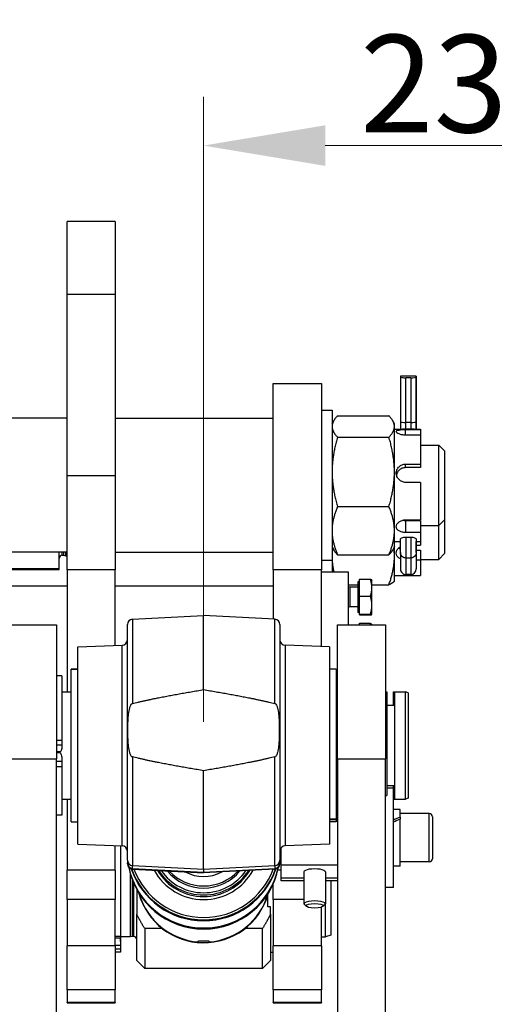
# Model space of a CAD drawing. Units: millimetres. Extents: x 283 to 3800, y 35 to 4953.
# Drawn here: x 1118 to 1296, y 2396 to 2764 of the extents above; entities that cross this region are included whole.
import ezdxf

# ---------------------------------------------------------------- set-up
doc = ezdxf.new("R2010")
doc.units = ezdxf.units.MM
doc.header["$LTSCALE"] = 18.181818
doc.layers.add('Dimensions(Hillmar_metric)', color=7, linetype='Continuous', lineweight=13)
doc.layers.add('Visible Edges(Hillmar_metric)', color=7, linetype='Continuous', lineweight=25)
doc.layers.add('Visible Tangent Edges(Hillmar_Metric)', color=7, linetype='Continuous', lineweight=25, true_color=0xc0c0c0)
doc.styles.add('Hillmar_metric_Dimensions', font='arial.ttf')
doc.dimstyles.new('DEFAULT-ISO-Method 1b-Hillmar_metric', dxfattribs={"dimscale": 18.181818, "dimtxt": 2, "dimasz": 2.5, "dimexe": 1, "dimexo": 1, "dimgap": 0.25, "dimtad": 1, "dimtih": 1, "dimtoh": 1, "dimrnd": 1e-08, "dimdsep": 46, "dimtxsty": 'Hillmar_metric_Dimensions', "dimcen": 0.09, "dimdle": 8, "dimclrd": 7, "dimclre": 7, "dimclrt": 7, "dimazin": 2, "dimtfac": 0.75, "dimtmove": 0, "dimatfit": 3, "dimfxl": 1, "dimtolj": 1, "dimlwd": 9, "dimlwe": 9, "dimarcsym": 0})

# ---------------------------------------------------------------- blocks, each defined once
blk = doc.blocks.new('*D23')
at = {"layer": 'Defpoints', "color": 0, "linetype": 'Continuous', "transparency": 16777216}
for p in [(1576.69, 2301.93), (1256.13, 1842.76)]:
    blk.add_point(p, dxfattribs=at)
at = {"layer": 'Dimensions(Hillmar_metric)', "color": 7, "linetype": 'Continuous', "lineweight": 9, "transparency": 16777216}
for p, q in [((1576.69, 2301.93), (1641.63, 2394.93)), ((1641.63, 2394.93), (1687.08, 2394.93)), ((1282.15, 1880.03), (1550.67, 2264.66))]:
    blk.add_line(p, q, dxfattribs=at)
at = {"layer": 'Dimensions(Hillmar_metric)', "color": 7, "linetype": 'Continuous', "transparency": 16777216}
for points in [[(1544.46, 2268.99), (1556.88, 2260.32), (1576.69, 2301.93)], [(1275.94, 1884.36), (1288.36, 1875.69), (1256.13, 1842.76)]]:
    blk.add_solid(points, dxfattribs=at)
at = {"layer": 'Dimensions(Hillmar_metric)', "color": 7, "linetype": 'Continuous', "lineweight": 13, "transparency": 16777216, "insert": (1751.52, 2394.93), "char_height": 36.364, "attachment_point": 5, "style": 'Hillmar_metric_Dimensions'}
blk.add_mtext('\\A1;∅560', dxfattribs=at)
blk = doc.blocks.new('*D27')
at = {"layer": 'Defpoints', "color": 0, "linetype": 'Continuous', "transparency": 16777216}
for p in [(573.81, 2442.23), (1293.81, 1792.34), (1293.81, 1553.61)]:
    blk.add_point(p, dxfattribs=at)
at = {"layer": 'Dimensions(Hillmar_metric)', "color": 7, "linetype": 'Continuous', "lineweight": 9, "transparency": 16777216}
for p, q in [((573.81, 2424.04), (573.81, 1535.43)), ((1293.81, 1774.16), (1293.81, 1535.43)), ((619.26, 1553.61), (1248.36, 1553.61))]:
    blk.add_line(p, q, dxfattribs=at)
at = {"layer": 'Dimensions(Hillmar_metric)', "color": 7, "linetype": 'Continuous', "transparency": 16777216}
for points in [[(619.26, 1561.19), (619.26, 1546.04), (573.81, 1553.61)], [(1248.36, 1561.19), (1248.36, 1546.04), (1293.81, 1553.61)]]:
    blk.add_solid(points, dxfattribs=at)
at = {"layer": 'Dimensions(Hillmar_metric)', "color": 7, "linetype": 'Continuous', "lineweight": 13, "transparency": 16777216, "insert": (933.81, 1582.07), "char_height": 36.3636, "attachment_point": 5, "style": 'Hillmar_metric_Dimensions'}
blk.add_mtext('\\A1;\\fArial|b0|i0;\\H36.4836;720 (MANUAL RELEASE)', dxfattribs=at)
blk = doc.blocks.new('*D29')
at = {"layer": 'Defpoints', "color": 0, "linetype": 'Continuous', "transparency": 16777216}
for p in [(1416.41, 2716.77), (1186.87, 2483.44), (1416.41, 2379.61)]:
    blk.add_point(p, dxfattribs=at)
at = {"layer": 'Dimensions(Hillmar_metric)', "color": 7, "linetype": 'Continuous', "lineweight": 9, "transparency": 16777216}
for p, q in [((1186.87, 2501.62), (1186.87, 2734.95)), ((1416.41, 2397.79), (1416.41, 2734.95)), ((1232.33, 2716.77), (1370.96, 2716.77))]:
    blk.add_line(p, q, dxfattribs=at)
at = {"layer": 'Dimensions(Hillmar_metric)', "color": 7, "linetype": 'Continuous', "transparency": 16777216}
for points in [[(1232.33, 2724.34), (1232.33, 2709.19), (1186.87, 2716.77)], [(1370.96, 2724.34), (1370.96, 2709.19), (1416.41, 2716.77)]]:
    blk.add_solid(points, dxfattribs=at)
at = {"layer": 'Dimensions(Hillmar_metric)', "color": 7, "linetype": 'Continuous', "lineweight": 13, "transparency": 16777216, "insert": (1286.64, 2739.89), "char_height": 36.364, "attachment_point": 5, "style": 'Hillmar_metric_Dimensions'}
blk.add_mtext('\\A1;230', dxfattribs=at)

msp = doc.modelspace()

# ---------------------------------------------------------------- linework, layer by layer
at = {"layer": 'Visible Edges(Hillmar_metric)'}
for p, q in [((1135.8721, 2661.3415), (1135.8721, 2688.421)), ((1153.8721, 2688.421), (1135.8721, 2688.421)), ((1153.8721, 2688.421), (1153.8721, 2661.3415)), ((1135.8721, 2593.6645), (1135.8721, 2661.3415)), ((1153.8721, 2661.3415), (1153.8721, 2593.6645)), ((1212.8721, 2558.4154), (1212.8721, 2627.9652)), ((1212.8721, 2627.9652), (1230.8721, 2627.9652)), ((1230.8721, 2627.9652), (1230.8721, 2558.4154)), ((1260.4216, 2630.7349), (1260.4215, 2630.5677)), ((1260.4215, 2630.5677), (1260.422, 2613.5735)), ((1266.3216, 2630.7349), (1260.4216, 2630.7349)), ((1264.2563, 2630.0675), (1262.4863, 2630.0675)), ((1266.3215, 2630.5678), (1266.3216, 2630.7349)), ((1266.3216, 2630.7349), (1266.3221, 2613.0874)), ((1266.3225, 2625.3765), (1266.3217, 2625.3765)), ((1266.3221, 2613.0874), (1266.3225, 2625.3765)), ((1266.3226, 2625.0536), (1266.3222, 2613.3597)), ((1266.3225, 2625.3765), (1266.3226, 2625.0537)), ((1230.8721, 2617.9652), (1234.8721, 2617.9652)), ((1234.8721, 2617.9652), (1234.8721, 2561.9652)), ((1135.8721, 2614.9652), (1014.1262, 2614.9652)), ((1153.8721, 2614.9652), (1212.8721, 2614.9652)), ((1234.8721, 2612.9652), (1235.5114, 2614.0725)), ((1236.9264, 2615.887), (1256.1178, 2615.887)), ((1258.1721, 2612.9652), (1257.5328, 2614.0725)), ((1260.422, 2613.5735), (1260.422, 2610.9652)), ((1264.2569, 2613.4439), (1262.4869, 2613.4439)), ((1266.3222, 2613.3596), (1266.3222, 2610.9652)), ((1258.1721, 2611.9087), (1258.1721, 2612.9652)), ((1258.1721, 2594.9694), (1258.1721, 2611.9087)), ((1258.1721, 2610.9652), (1261.2495, 2610.9652)), ((1262.3721, 2610.7689), (1267.8721, 2610.7689)), ((1264.2569, 2610.961), (1262.4869, 2610.9611)), ((1265.4947, 2610.9652), (1267.8721, 2610.9652)), ((1267.8721, 2610.9652), (1267.8721, 2610.7689)), ((1267.8721, 2610.7689), (1267.8721, 2608.6718)), ((1236.9264, 2607.9304), (1256.1178, 2607.9304)), ((1267.8721, 2608.6718), (1262.3721, 2608.6718)), ((1267.8721, 2608.6718), (1267.8721, 2597.8865)), ((1267.8721, 2604.9652), (1274.7249, 2604.9652)), ((1274.7249, 2574.9652), (1274.7249, 2604.9652)), ((1276.8721, 2602.8181), (1274.7249, 2604.9652)), ((1276.8721, 2602.8181), (1276.8721, 2577.1122)), ((1258.1721, 2573.0259), (1258.1721, 2594.9694)), ((1262.3721, 2597.8865), (1267.8721, 2597.8865)), ((1267.8721, 2596.5549), (1262.3721, 2596.5549)), ((1267.8721, 2597.8865), (1267.8721, 2596.5549)), ((1135.8721, 2558.4154), (1135.8721, 2593.6645)), ((1153.8721, 2593.6645), (1153.8721, 2558.4154)), ((1267.8721, 2591.0542), (1262.3721, 2591.0542)), ((1267.8721, 2591.0542), (1267.8721, 2577.0828)), ((1236.9264, 2582.0085), (1256.1178, 2582.0085)), ((1262.3721, 2577.0828), (1267.8721, 2577.0828)), ((1262.3721, 2576.8552), (1267.8721, 2576.8552)), ((1267.8721, 2576.8552), (1267.8721, 2572.3476)), ((1276.8721, 2577.1122), (1274.7249, 2574.9652)), ((1276.8721, 2577.1122), (1276.8721, 2564.4567)), ((1258.1721, 2566.9652), (1258.1721, 2573.0259)), ((1267.8721, 2574.9652), (1274.7249, 2574.9652)), ((1274.7249, 2562.3097), (1274.7249, 2574.9652)), ((1258.1721, 2568.9652), (1260.4218, 2568.9652)), ((1267.8721, 2572.3476), (1262.3721, 2572.3476)), ((1262.4866, 2570.6201), (1264.2566, 2570.6201)), ((1266.3223, 2568.9652), (1267.8721, 2568.9652)), ((1267.8721, 2572.3476), (1267.8721, 2568.9652)), ((1267.8721, 2568.9652), (1267.8721, 2567.6432)), ((1234.8721, 2566.9652), (1235.5114, 2565.8578)), ((1258.1721, 2566.9652), (1257.5328, 2565.8578)), ((1258.1721, 2563.4676), (1258.1721, 2566.9652)), ((1266.3224, 2567.6432), (1267.8721, 2567.6432)), ((1266.3224, 2565.7362), (1267.8721, 2565.7362)), ((1267.8721, 2565.7362), (1267.8721, 2562.0529)), ((1135.8721, 2564.9652), (1014.1262, 2564.9652)), ((1132.8721, 2558.7411), (1132.8721, 2564.9652)), ((1134.0721, 2563.8374), (1134.6257, 2563.8374)), ((1134.6257, 2563.8374), (1134.6257, 2564.9652)), ((1134.6257, 2563.8374), (1135.3721, 2563.6374)), ((1135.3721, 2563.6374), (1135.3721, 2564.9652)), ((1135.3721, 2563.6374), (1135.8721, 2563.6374)), ((1154.1999, 2564.9652), (1153.8721, 2564.6374)), ((1153.8721, 2564.9652), (1212.8721, 2564.9652)), ((1230.8721, 2561.9652), (1234.8721, 2561.9652)), ((1234.8721, 2561.9652), (1234.8721, 2557.6664)), ((1236.9264, 2564.0433), (1256.1178, 2564.0433)), ((1258.1721, 2554.3097), (1258.1721, 2563.4676)), ((1264.2572, 2562.815), (1262.4872, 2562.815)), ((1267.8721, 2562.0529), (1266.3221, 2562.0529)), ((1267.8721, 2562.3097), (1274.7249, 2562.3097)), ((1267.8721, 2562.0529), (1267.8721, 2556.3312)), ((1276.8721, 2564.4567), (1274.7249, 2562.3097)), ((1132.8721, 2558.7411), (1058.8721, 2558.7411)), ((1058.8721, 2558.5341), (1132.8721, 2558.5341)), ((1132.8721, 2558.5341), (1132.8721, 2558.7411)), ((1135.8721, 2558.4154), (1135.8721, 2512.8221)), ((1153.8721, 2530.165), (1153.8721, 2558.4154)), ((1212.8721, 2558.4154), (1212.8721, 2540.0027)), ((1230.8721, 2529.7809), (1230.8721, 2558.4154)), ((1230.8721, 2557.6664), (1240.8721, 2557.6664)), ((1240.8721, 2557.6664), (1240.8721, 2537.8221)), ((1245.0722, 2554.8865), (1249.1917, 2554.8865)), ((1245.0722, 2548.5389), (1245.0722, 2554.8865)), ((1249.7722, 2554.7442), (1249.7693, 2554.7492)), ((1249.7722, 2551.7127), (1249.7722, 2554.7442)), ((1258.1721, 2554.3097), (1258.0724, 2554.1369)), ((1258.1721, 2556.3097), (1259.9849, 2556.3097)), ((1262.3721, 2556.3312), (1267.8721, 2556.3312)), ((1264.2571, 2556.6733), (1262.4871, 2556.6733)), ((1135.8721, 2552.3097), (1058.8721, 2552.3097)), ((1212.8721, 2552.3097), (1153.8721, 2552.3097)), ((1240.8721, 2552.8626), (1244.4721, 2552.8626)), ((1241.489, 2551.9059), (1240.8721, 2552.178)), ((1241.489, 2551.9059), (1241.489, 2544.5825)), ((1244.4721, 2551.9059), (1241.489, 2551.9059)), ((1244.4721, 2553.9442), (1244.4721, 2542.5442)), ((1245.0722, 2553.9442), (1244.4721, 2553.9442)), ((1249.7722, 2552.8626), (1256.1178, 2552.8626)), ((1249.7722, 2545.2177), (1249.7722, 2551.7127)), ((1245.0722, 2548.5389), (1249.1917, 2548.5389)), ((1245.0722, 2541.8966), (1245.0722, 2548.5389)), ((1241.489, 2544.5825), (1240.8721, 2544.3104)), ((1244.4721, 2544.5825), (1241.489, 2544.5825)), ((1249.7722, 2541.7492), (1249.7722, 2545.2177)), ((1160.2674, 2539.971), (1186.8721, 2541.3653)), ((1186.8721, 2513.6836), (1186.8721, 2541.3653)), ((1213.4768, 2539.971), (1186.8721, 2541.3653)), ((1245.0722, 2542.5442), (1244.4721, 2542.5442)), ((1245.0722, 2541.8966), (1249.1917, 2541.8966)), ((1245.0722, 2541.6019), (1245.0722, 2541.8966)), ((1245.0722, 2541.6019), (1249.1917, 2541.6019)), ((1249.7722, 2541.7442), (1249.7693, 2541.7392)), ((1249.7722, 2541.7442), (1249.7722, 2541.7492)), ((1113.8721, 2537.8221), (1131.8721, 2537.8221)), ((1131.8721, 2537.8221), (1131.8721, 2487.9277)), ((1158.3721, 2449.9975), (1158.3721, 2537.9738)), ((1215.3721, 2537.9738), (1215.3721, 2449.9975)), ((1236.8721, 2487.9277), (1236.8721, 2537.8221)), ((1236.8721, 2537.8221), (1254.8721, 2537.8221)), ((1245.0722, 2538.472), (1249.1917, 2538.472)), ((1245.0722, 2537.8221), (1245.0722, 2538.472)), ((1249.7722, 2537.8249), (1249.6852, 2537.9756)), ((1249.7722, 2537.8221), (1249.7722, 2537.8249)), ((1254.8721, 2537.8221), (1254.8721, 2487.9277)), ((1139.8721, 2529.6761), (1156.4419, 2530.2547)), ((1139.8721, 2455.9682), (1139.8721, 2529.6761)), ((1233.8721, 2529.6761), (1217.3023, 2530.2547)), ((1233.8721, 2529.6761), (1233.8721, 2455.9682)), ((1137.3721, 2521.2824), (1137.3721, 2521.2852)), ((1139.8721, 2521.2852), (1137.3721, 2521.2852)), ((1137.3721, 2464.3221), (1137.3721, 2521.2824)), ((1236.3721, 2521.3221), (1233.8721, 2521.3221)), ((1236.3721, 2521.3221), (1236.3721, 2465.2934)), ((1133.8721, 2518.8221), (1131.8721, 2518.8221)), ((1133.8721, 2518.8221), (1133.8721, 2494.7548)), ((1236.3721, 2518.8221), (1236.8721, 2518.8221)), ((1133.8721, 2512.8221), (1137.3721, 2512.8221)), ((1254.8721, 2512.8221), (1255.3721, 2512.8221)), ((1255.3721, 2512.8221), (1255.3721, 2474.2023)), ((1257.8721, 2507.8221), (1257.8721, 2512.8221)), ((1257.8721, 2512.8221), (1258.3721, 2512.8221)), ((1258.3721, 2472.8221), (1258.3721, 2512.8221)), ((1258.3721, 2512.8221), (1262.3721, 2512.8221)), ((1262.3721, 2472.8221), (1262.3721, 2512.8221)), ((1263.3721, 2512.4582), (1262.3721, 2512.8221)), ((1263.3721, 2512.4582), (1263.3721, 2473.1861)), ((1258.3721, 2507.8221), (1255.3721, 2507.8221)), ((1236.3721, 2496.2892), (1236.8721, 2496.2892)), ((1236.3721, 2495.9926), (1236.8721, 2495.9926)), ((1133.8721, 2494.7548), (1133.8721, 2493.0376)), ((1133.8721, 2493.0376), (1133.8721, 2492.0999)), ((1133.3362, 2490.4225), (1131.8721, 2490.4225)), ((1133.3362, 2490.1245), (1131.8721, 2490.1245)), ((1131.8721, 2057.5344), (1131.8721, 2487.9277)), ((1133.8721, 2488.0041), (1133.8721, 2486.8188)), ((1133.8721, 2486.8188), (1133.8721, 2484.9743)), ((1133.8721, 2484.9743), (1133.8721, 2466.8221)), ((1236.8721, 2487.9277), (1236.8721, 2057.5344)), ((1254.8721, 2057.5344), (1254.8721, 2487.9277)), ((1186.8721, 2446.6245), (1186.8721, 2483.4358)), ((1258.3721, 2477.8221), (1255.3721, 2477.8221)), ((1257.8721, 2476.9002), (1257.8721, 2477.8221)), ((1254.8721, 2474.2023), (1255.3721, 2474.2023)), ((1257.8721, 2476.9002), (1255.3721, 2476.9002)), ((1257.8721, 2439.9002), (1257.8721, 2476.9002)), ((1133.8721, 2472.8221), (1137.3721, 2472.8221)), ((1135.8721, 2472.8221), (1135.8721, 2446.3103)), ((1257.8721, 2472.8221), (1258.3721, 2472.8221)), ((1258.3721, 2472.8221), (1262.3721, 2472.8221)), ((1263.3721, 2473.1861), (1262.3721, 2472.8221)), ((1133.8721, 2466.8221), (1131.8721, 2466.8221)), ((1236.3721, 2466.8221), (1236.8721, 2466.8221)), ((1260.3721, 2468.9502), (1257.8721, 2468.9502)), ((1260.3721, 2466.0744), (1260.3721, 2468.9502)), ((1271.1721, 2467.4002), (1260.3721, 2467.4002)), ((1260.3721, 2466.0744), (1260.3721, 2465.3545)), ((1272.3721, 2466.2002), (1272.3721, 2450.6002)), ((1137.3721, 2464.3221), (1139.8721, 2464.3221)), ((1233.8721, 2465.2253), (1236.3721, 2465.2253)), ((1236.3721, 2464.3591), (1233.8721, 2464.3591)), ((1236.3721, 2465.2934), (1236.3721, 2465.2253)), ((1236.3721, 2465.2253), (1236.3721, 2465.1001)), ((1236.3721, 2465.1001), (1236.3721, 2464.3591)), ((1260.3721, 2447.8502), (1260.3721, 2465.3545)), ((1139.8721, 2455.9682), (1156.4419, 2455.3895)), ((1153.8721, 2446.3103), (1153.8721, 2455.4793)), ((1155.8721, 2455.4094), (1155.8721, 2421.494)), ((1233.8721, 2455.9682), (1217.3023, 2455.3895)), ((1215.6838, 2451.2296), (1215.6838, 2454.463)), ((1215.8721, 2448.3163), (1215.8721, 2454.7136)), ((1158.3721, 2449.9975), (1158.3721, 2448.9543)), ((1158.3721, 2448.7137), (1158.3721, 2448.9543)), ((1215.6838, 2451.2296), (1215.3721, 2451.0496)), ((1215.3721, 2448.9543), (1215.3721, 2449.9975)), ((1215.3721, 2448.9543), (1215.3721, 2448.7137)), ((1215.6838, 2451.2296), (1215.8506, 2451.2296)), ((1215.8721, 2448.3163), (1236.8721, 2448.3163)), ((1215.8721, 2443.4217), (1215.8721, 2448.3163)), ((1260.3721, 2447.8502), (1257.8721, 2447.8502)), ((1271.1721, 2449.4002), (1260.3721, 2449.4002)), ((1135.8721, 2435.4095), (1135.8721, 2446.3103)), ((1153.8721, 2446.3103), (1153.8721, 2435.4095)), ((1159.3721, 2445.2512), (1159.3721, 2421.379)), ((1160.2674, 2446.7164), (1186.8721, 2445.3221)), ((1213.4768, 2446.7164), (1186.8721, 2445.3221)), ((1186.8721, 2446.6245), (1186.8721, 2445.5813)), ((1186.8721, 2445.3221), (1186.8721, 2445.5813)), ((1224.3721, 2445.7102), (1224.3721, 2433.758)), ((1232.3721, 2445.7102), (1232.3721, 2433.758)), ((1160.1185, 2442.9241), (1160.1185, 2421.579)), ((1212.8721, 2435.4095), (1212.8721, 2441.0848)), ((1215.8721, 2443.4217), (1224.3721, 2443.4217)), ((1215.8721, 2442.2827), (1215.8721, 2443.4217)), ((1224.3721, 2442.2827), (1215.8721, 2442.2827)), ((1232.3721, 2443.4217), (1236.8721, 2443.4217)), ((1236.8721, 2442.2827), (1232.3721, 2442.2827)), ((1234.3721, 2442.2827), (1234.3721, 2422.107)), ((1161.8721, 2439.0844), (1161.8721, 2429.8672)), ((1210.8721, 2432.6364), (1210.8721, 2437.2045)), ((1257.8721, 2439.9002), (1254.8721, 2439.9002)), ((1135.8721, 2435.4095), (1135.8721, 2418.1018)), ((1153.8721, 2418.1018), (1153.8721, 2435.4095)), ((1212.8721, 2435.4095), (1212.8721, 2418.1018)), ((1225.262, 2432.7853), (1224.5244, 2433.4697)), ((1231.4822, 2432.7853), (1232.2198, 2433.4697)), ((1232.3721, 2421.379), (1232.3721, 2433.758)), ((1161.8721, 2412.629), (1161.8721, 2429.8672)), ((1211.8721, 2432.6364), (1210.8721, 2432.6364)), ((1211.8721, 2429.8672), (1211.8721, 2432.6364)), ((1211.8721, 2429.8672), (1211.8721, 2412.629)), ((1230.8721, 2418.1018), (1230.8721, 2432.4778)), ((1164.8721, 2424.5218), (1164.8721, 2409.629)), ((1171.424, 2424.5218), (1164.8721, 2424.5218)), ((1208.8721, 2424.5218), (1202.3203, 2424.5218)), ((1208.8721, 2409.629), (1208.8721, 2424.5218)), ((1234.3721, 2422.107), (1232.3721, 2421.379)), ((1153.8721, 2421.0522), (1155.8721, 2421.0522)), ((1155.8721, 2421.494), (1155.8721, 2421.0522)), ((1159.3721, 2421.379), (1155.8721, 2421.379)), ((1155.8721, 2419.6549), (1155.8721, 2421.0522)), ((1155.8721, 2419.6549), (1155.8721, 2418.2102)), ((1160.1185, 2421.579), (1159.3721, 2421.379)), ((1160.6721, 2421.579), (1160.1185, 2421.579)), ((1184.8721, 2419.516), (1184.8721, 2419.829)), ((1188.8721, 2419.829), (1188.8721, 2419.516)), ((1230.8721, 2421.379), (1232.3721, 2421.379)), ((1135.8721, 2401.6371), (1135.8721, 2418.1018)), ((1153.8721, 2418.1018), (1153.8721, 2401.6371)), ((1155.8721, 2415.7506), (1153.8721, 2415.7506)), ((1155.8721, 2418.2102), (1155.8721, 2416.8854)), ((1155.8721, 2416.8854), (1155.8721, 2415.7506)), ((1211.8721, 2415.7506), (1212.8721, 2415.7506)), ((1212.8721, 2401.6371), (1212.8721, 2418.1018)), ((1230.8721, 2418.1018), (1230.8721, 2401.6371)), ((1161.8721, 2412.629), (1164.8721, 2409.629)), ((1211.8721, 2412.629), (1208.8721, 2409.629)), ((1208.8721, 2409.629), (1164.8721, 2409.629)), ((1135.8721, 2401.6371), (1135.8721, 2396.9643)), ((1153.8721, 2396.9643), (1153.8721, 2401.6371)), ((1212.8721, 2401.6371), (1212.8721, 2396.9643)), ((1230.8721, 2396.9643), (1230.8721, 2401.6371)), ((1135.8721, 2396.7506), (1135.8721, 2396.9643)), ((1135.8721, 2396.7506), (1153.8721, 2396.7506)), ((1153.8721, 2396.9643), (1153.8721, 2396.7506)), ((1212.8721, 2396.7506), (1212.8721, 2396.9643)), ((1212.8721, 2396.7506), (1230.8721, 2396.7506)), ((1230.8721, 2396.9643), (1230.8721, 2396.7506))]:
    msp.add_line(p, q, dxfattribs=at)
for centre, radius, start, end in [((1134.0721, 2562.6374), 1.2, 90, 180), ((1262.4871, 2558.7383), 2.065, 180.000034, 270.000034), ((1264.2571, 2558.7383), 2.065, 270.000034, 0.000034), ((1160.3721, 2537.9738), 2, 93, 180), ((1213.3721, 2537.9738), 2, 0, 87), ((1156.3721, 2532.2535), 2, 272, 0), ((1217.3721, 2532.2535), 2, 180, 268), ((1271.1721, 2466.2002), 1.2, 0, 90), ((1156.3721, 2453.3908), 2, 0, 88), ((1217.3721, 2453.3908), 2, 92, 180), ((1160.3721, 2448.7137), 2, 180, 267), ((1213.3721, 2448.7137), 2, 273, 0), ((1215.8506, 2450.6296), 0.6, 87.949551, 90), ((1271.1721, 2450.6002), 1.2, 270, 0), ((1160.6721, 2420.379), 1.2, 0, 90)]:
    msp.add_arc(centre, radius, start, end, dxfattribs=at)
for centre, major_axis, ratio, start_param, end_param in [((1262.4865, 2630.5678), (-2.065, -0.0001), 0.24227934, 6.28309741, 7.85389374), ((1264.2565, 2630.5678), (2.065, 0.0001), 0.24227934, 4.71230109, 6.28309741), ((1262.487, 2613.5735), (2.065, 0), 0.06278795, 3.14159365, 4.71230208), ((1264.257, 2613.5736), (-2.065, 0), 0.06278795, 1.57070943, 3.14150575), ((1266.3221, 2589.9652), (0.0002, -21), 0.00008528, 5.98192211, 6.2831853), ((1260.4221, 2562.5733), (0, -3.835), 0.00001, 4.05652197, 6.28318518), ((1266.3221, 2562.5733), (0, -3.835), 0.00001, 4.07125536, 6.28288456), ((1238.8722, 2496.5909), (-4.0001, 0), 0.15085779, 0.89565255, 1.04718427), ((1129.872, 2489.8928), (4.0001, 0), 0.11584966, 0.52358716, 1.04718427), ((1259.5061, 2458.4002), (18.0427, 8.6583), 0.33409034, 1.36441475, 1.50136496), ((1261.2381, 2458.4002), (18.0427, 8.6583), 0.33409034, 1.459237, 1.59709008), ((1186.8721, 2452.6937), (28.5, 0), 0.99454386, 3.32995495, 6.09482301), ((1186.8721, 2453.0628), (28.5, 0), 0.99454386, 3.34678249, 6.07799547), ((1186.8721, 2453.0808), (-28.5, 0), 0.99454386, 0.20600844, 2.93558421), ((1186.8721, 2455.757), (28.5, 0), 0.99454386, 3.4636079, 5.96117006), ((1186.8721, 2455.7751), (-28.5, 0), 0.99454386, 0.32275507, 2.81883758), ((1186.8721, 2456.1442), (-28.5, 0), 0.99454386, 0.33773943, 2.80385322), ((1186.8721, 2456.2236), (27.738, 0), 0.99454386, 3.49460677, 5.93017119), ((1186.8721, 2456.937), (20, 0), 0.99454386, 3.71150936, 5.7132686), ((1186.8721, 2457.0165), (-19.238, 0), 0.99454386, 0.60387498, 2.53771768), ((1186.8721, 2457.0165), (17.5, 0), 0.99454386, 3.82448007, 5.60029789), ((1186.8721, 2457.8302), (-17.5, 0), 0.99454386, 0.74780424, 2.39378841), ((1228.3721, 2445.7102), (-4, 0), 0.26364739, 3.14159265, 6.28318531), ((1186.8721, 2444.0704), (25, 0), 0.99454386, 3.40307292, 5.9993912), ((1186.8721, 2444.1956), (25, 0), 0.99454386, 3.4122768, 6.01250116), ((1186.8721, 2444.3), (-25, 0), 0.99454386, 0.27852279, 1.49071075), ((1186.8721, 2444.3), (25, 0), 0.99454386, 4.79247456, 6.00466252), ((1199.168, 2439.6408), (5.8876, 16.9384), 0.66356142, 4.79845425, 4.81920832), ((1228.3721, 2433.758), (4, 0), 0.26364739, 6.00634503, 9.70161824)]:
    msp.add_ellipse(centre, major_axis=major_axis, ratio=ratio, start_param=start_param, end_param=end_param, dxfattribs=at)
msp.add_ellipse((1228.3721, 2433.0183), major_axis=(-3.2332, 0), ratio=0.26364739, dxfattribs=at)
for points, weights in [([(1236.9264, 2615.887), (1234.8721, 2613.755), (1234.8721, 2611.9087)], [1, 1.0379548493, 1]), ([(1258.1721, 2611.9087), (1258.1721, 2613.755), (1256.1178, 2615.887)], [1, 1.0379548493, 1]), ([(1234.8721, 2611.9087), (1234.8721, 2610.0623), (1236.9264, 2607.9304)], [1, 1.0379548493, 1]), ([(1256.1178, 2607.9304), (1258.1721, 2610.0623), (1258.1721, 2611.9087)], [1, 1.0379548493, 1]), ([(1236.9264, 2607.9304), (1234.8721, 2600.9846), (1234.8721, 2594.9694)], [1, 1.0379548493, 1]), ([(1258.1721, 2594.9694), (1258.1721, 2600.9846), (1256.1178, 2607.9304)], [1, 1.0379548493, 1]), ([(1234.8721, 2594.9694), (1234.8721, 2588.9542), (1236.9264, 2582.0085)], [1, 1.0379548493, 1]), ([(1256.1178, 2582.0085), (1258.1721, 2588.9542), (1258.1721, 2594.9694)], [1, 1.0379548493, 1]), ([(1236.9264, 2582.0085), (1234.8721, 2577.1947), (1234.8721, 2573.0259)], [1, 1.0379548493, 1]), ([(1258.1721, 2573.0259), (1258.1721, 2577.1947), (1256.1178, 2582.0085)], [1, 1.0379548493, 1]), ([(1234.8721, 2573.0259), (1234.8721, 2568.8571), (1236.9264, 2564.0433)], [1, 1.0379548493, 1]), ([(1256.1178, 2564.0433), (1258.1721, 2568.8571), (1258.1721, 2573.0259)], [1, 1.0379548493, 1]), ([(1235.0672, 2566.6274), (1234.8721, 2565.036), (1234.8721, 2563.4676)], [1.01625492944, 1.01178952178, 1]), ([(1236.9264, 2564.0433), (1236.0099, 2564.9945), (1235.5114, 2565.8578)], [1, 1.01658439337, 1.01867566618]), ([(1257.5328, 2565.8578), (1257.0343, 2564.9945), (1256.1178, 2564.0433)], [1.01867566618, 1.01658439337, 1]), ([(1258.1721, 2563.4676), (1258.1721, 2565.036), (1257.9771, 2566.6274)], [1, 1.01178952178, 1.01625492944]), ([(1234.8721, 2563.4676), (1234.8721, 2560.636), (1235.5186, 2557.6664)], [1, 1.02149016522, 1.01864472065]), ([(1256.1178, 2552.8626), (1258.1721, 2558.5458), (1258.1721, 2563.4676)], [1, 1.0379548493, 1]), ([(1249.7722, 2551.7127), (1249.7722, 2553.1857), (1249.1917, 2554.8865)], [1, 1.0379548493, 1]), ([(1249.1917, 2554.8865), (1249.7325, 2554.813), (1249.7693, 2554.7492)], [1, 1.03526739641, 1.00499432712]), ([(1249.1917, 2548.5389), (1249.7722, 2550.2397), (1249.7722, 2551.7127)], [1, 1.0379548493, 1]), ([(1258.0724, 2554.1369), (1257.7296, 2553.5431), (1256.1178, 2552.8626)], [1.01310212339, 1.02953669011, 1]), ([(1249.7722, 2545.2177), (1249.7722, 2546.7591), (1249.1917, 2548.5389)], [1, 1.0379548493, 1]), ([(1249.1917, 2541.8966), (1249.7722, 2543.6764), (1249.7722, 2545.2177)], [1, 1.0379548493, 1]), ([(1249.7722, 2541.7492), (1249.7722, 2541.8176), (1249.1917, 2541.8966)], [1, 1.0379548493, 1]), ([(1249.1917, 2541.6019), (1249.7722, 2541.6808), (1249.7722, 2541.7492)], [1, 1.0379548493, 1]), ([(1249.4214, 2537.8221), (1249.3218, 2538.1382), (1249.1917, 2538.472)], [1.01292735353, 1.00826225928, 1]), ([(1249.1917, 2538.472), (1249.5506, 2538.2088), (1249.6852, 2537.9756)], [1, 1.02313079114, 1.01806842601]), ([(1160.2674, 2508.5417), (1170.8453, 2511.0744), (1186.8721, 2513.6836)], [1, 1.00152886073, 1]), ([(1186.8721, 2513.6836), (1202.8989, 2511.0744), (1213.4768, 2508.5417)], [1, 1.00152886073, 1]), ([(1186.8721, 2483.4358), (1170.8453, 2486.045), (1160.2674, 2488.5777)], [1, 1.00152886073, 1]), ([(1213.4768, 2488.5777), (1202.8989, 2486.045), (1186.8721, 2483.4358)], [1, 1.00152886073, 1]), ([(1164.8721, 2424.5218), (1163.1334, 2427.327), (1161.8721, 2429.8672)], [1.04870884733, 1.02813001945, 1]), ([(1211.8721, 2429.8672), (1210.6109, 2427.327), (1208.8721, 2424.5218)], [1, 1.02813001945, 1.04870884733])]:
    msp.add_rational_spline(points, weights, degree=2, dxfattribs=at)
for points, knots in [([(1262.3721, 2608.6718), (1261.9318, 2608.6718), (1261.4626, 2608.713), (1260.6005, 2608.8732), (1260.2075, 2608.9914), (1259.587, 2609.2476), (1259.3177, 2609.4026), (1258.9603, 2609.7135), (1258.8721, 2609.8686), (1258.8721, 2610.1325), (1258.9603, 2610.2585), (1259.3177, 2610.4641), (1259.587, 2610.5446), (1260.2075, 2610.6602), (1260.6005, 2610.7033), (1261.4626, 2610.7573), (1261.9318, 2610.7689), (1262.3721, 2610.7689)], [0, 0, 0, 0, 0.13210737, 0.13210737, 0.26421474, 0.26421474, 0.39631858, 0.39631858, 0.52842242, 0.52842242, 0.66052626, 0.66052626, 0.7926301, 0.7926301, 0.92473747, 0.92473747, 1.05684484, 1.05684484, 1.05684484, 1.05684484]), ([(1262.4869, 2610.9611), (1262.2272, 2610.9611), (1261.9505, 2610.9623), (1261.5364, 2610.9644), (1261.3854, 2610.9651), (1261.2498, 2610.9651)], [-0.622981184, -0.622981184, -0.622981184, -0.622981184, -0.54508845, -0.54508845, -0.496128893, -0.496128893, -0.496128893, -0.496128893]), ([(1265.4945, 2610.9651), (1265.3587, 2610.9651), (1265.2074, 2610.9644), (1264.7931, 2610.9623), (1264.5165, 2610.961), (1264.257, 2610.961), (1264.257, 2610.961), (1264.2569, 2610.961), (1264.2569, 2610.961)], [-0.126890265, -0.126890265, -0.126890265, -0.126890265, -0.07784974, -0.07784974, 0, 0, 0, 0.000017739, 0.000017739, 0.000017739, 0.000017739]), ([(1262.3721, 2591.0542), (1261.9318, 2591.0542), (1261.4626, 2591.1437), (1260.6005, 2591.5047), (1260.2075, 2591.776), (1259.587, 2592.3977), (1259.3177, 2592.7898), (1258.9603, 2593.6433), (1258.8721, 2594.1045), (1258.8721, 2594.9641), (1258.9603, 2595.4187), (1259.3177, 2596.2481), (1259.587, 2596.6232), (1260.2075, 2597.2129), (1260.6005, 2597.4671), (1261.4626, 2597.8038), (1261.9318, 2597.8865), (1262.3721, 2597.8865)], [0, 0, 0, 0, 0.13210737, 0.13210737, 0.26421474, 0.26421474, 0.39631858, 0.39631858, 0.52842242, 0.52842242, 0.66052626, 0.66052626, 0.7926301, 0.7926301, 0.92473747, 0.92473747, 1.05684484, 1.05684484, 1.05684484, 1.05684484]), ([(1262.3721, 2596.5549), (1261.9309, 2596.5549), (1261.4614, 2596.4733), (1260.5996, 2596.1414), (1260.2071, 2595.8908), (1259.5874, 2595.3086), (1259.3183, 2594.9374), (1259.0493, 2594.3174), (1258.9821, 2594.0991), (1258.9376, 2593.8785)], [-1.058937604, -1.058937604, -1.058937604, -1.058937604, -0.926563436, -0.926563436, -0.794189268, -0.794189268, -0.661829035, -0.661829035, -0.595099195, -0.595099195, -0.595099195, -0.595099195]), ([(1262.3721, 2572.3476), (1261.9318, 2572.3476), (1261.4626, 2572.3959), (1260.6005, 2572.5966), (1260.2075, 2572.7498), (1259.587, 2573.1153), (1259.3177, 2573.3524), (1258.9603, 2573.8949), (1258.8721, 2574.201), (1258.8721, 2574.7968), (1258.9603, 2575.1253), (1259.3177, 2575.7491), (1259.587, 2576.0438), (1260.2075, 2576.5178), (1260.6005, 2576.7289), (1261.4626, 2577.0117), (1261.9318, 2577.0828), (1262.3721, 2577.0828)], [0, 0, 0, 0, 0.13210737, 0.13210737, 0.26421474, 0.26421474, 0.39631858, 0.39631858, 0.52842242, 0.52842242, 0.66052626, 0.66052626, 0.7926301, 0.7926301, 0.92473747, 0.92473747, 1.05684484, 1.05684484, 1.05684484, 1.05684484]), ([(1260.4218, 2569.9108), (1260.4218, 2569.9863), (1260.4688, 2570.0657), (1260.5606, 2570.1442), (1260.6572, 2570.2269), (1260.8016, 2570.3068), (1260.9857, 2570.3771), (1261.1703, 2570.4477), (1261.3914, 2570.5071), (1261.6365, 2570.5494), (1261.7698, 2570.5724), (1261.9092, 2570.5901), (1262.0523, 2570.6021), (1262.195, 2570.614), (1262.3406, 2570.6201), (1262.4866, 2570.6201)], [0.32610981, 0.32610981, 0.32610981, 0.32610981, 0.40254271, 0.40254271, 0.40254271, 0.483020132, 0.483020132, 0.483020132, 0.56375455, 0.56375455, 0.56375455, 0.607676829, 0.607676829, 0.607676829, 0.651492388, 0.651492388, 0.651492388, 0.651492388]), ([(1262.4872, 2562.815), (1262.264, 2562.815), (1262.0379, 2562.8522), (1261.6187, 2562.9937), (1261.4199, 2563.0987), (1261.0696, 2563.3625), (1260.9138, 2563.5247), (1260.6642, 2563.8854), (1260.5673, 2564.0884), (1260.4751, 2564.4031), (1260.4527, 2564.5101), (1260.4319, 2564.6721), (1260.4271, 2564.7267), (1260.4237, 2564.7993), (1260.423, 2564.8176), (1260.4225, 2564.8399), (1260.4224, 2564.845), (1260.4223, 2564.8517), (1260.4223, 2564.8537), (1260.4223, 2564.8593), (1260.4222, 2564.8621), (1260.4222, 2564.8682), (1260.4222, 2564.8701), (1260.4222, 2564.8738), (1260.4222, 2564.875), (1260.4221, 2564.8797), (1260.4221, 2564.8823), (1260.4221, 2564.8962), (1260.4221, 2564.9124), (1260.4221, 2565.0071), (1260.422, 2565.1454), (1260.422, 2565.5357), (1260.4219, 2565.7917), (1260.4219, 2566.3871), (1260.4219, 2566.7334), (1260.4218, 2567.4728), (1260.4218, 2567.8751), (1260.4218, 2568.6846), (1260.4218, 2569.1019), (1260.4218, 2569.6392), (1260.4218, 2569.7763), (1260.4218, 2569.9109)], [0, 0, 0, 0, 0.06696645, 0.06696645, 0.13272292, 0.13272292, 0.19852284, 0.19852284, 0.26432119, 0.26432119, 0.29690106, 0.29690106, 0.31332147, 0.31332147, 0.31873461, 0.31873461, 0.32036065, 0.32036065, 0.32119153, 0.32119153, 0.32287592, 0.32287592, 0.32621631, 0.32621631, 0.3307319, 0.3307319, 0.34426866, 0.34426866, 0.38492196, 0.38492196, 0.50833697, 0.50833697, 0.63106234, 0.63106234, 0.7532985, 0.7532985, 0.8755156, 0.8755156, 0.99772525, 0.99772525, 1.04019608, 1.04019608, 1.04019608, 1.04019608]), ([(1264.2566, 2570.6201), (1264.5249, 2570.6201), (1264.7905, 2570.5996), (1265.0387, 2570.5607), (1265.2874, 2570.5217), (1265.5138, 2570.4651), (1265.7052, 2570.3967), (1265.8969, 2570.3282), (1266.0499, 2570.2491), (1266.1556, 2570.1667), (1266.261, 2570.0844), (1266.3174, 2570.0004), (1266.3215, 2569.9204), (1266.3217, 2569.9173), (1266.3218, 2569.9141), (1266.3218, 2569.911)], [0.000001089, 0.000001089, 0.000001089, 0.000001089, 0.080480253, 0.080480253, 0.080480253, 0.161110277, 0.161110277, 0.161110277, 0.241834057, 0.241834057, 0.241834057, 0.322309216, 0.322309216, 0.322309216, 0.325500023, 0.325500023, 0.325500023, 0.325500023]), ([(1266.3224, 2568.9652), (1266.3224, 2568.5633), (1266.3224, 2568.1525), (1266.3224, 2567.3683), (1266.3224, 2566.9856), (1266.3224, 2566.3002), (1266.3224, 2565.9891), (1266.3223, 2565.4767), (1266.3223, 2565.269), (1266.3222, 2564.9817), (1266.3222, 2564.9067), (1266.3222, 2564.8768), (1266.3222, 2564.8754), (1266.3221, 2564.8697), (1266.3221, 2564.8679), (1266.3221, 2564.8626), (1266.3221, 2564.8601), (1266.322, 2564.8536), (1266.3219, 2564.8493), (1266.3217, 2564.8355), (1266.3214, 2564.8249), (1266.3205, 2564.7944), (1266.3195, 2564.7738), (1266.3151, 2564.7019), (1266.31, 2564.6505), (1266.2819, 2564.4454), (1266.243, 2564.2927), (1266.1094, 2563.9408), (1265.996, 2563.7445), (1265.7175, 2563.4036), (1265.5493, 2563.2544), (1265.179, 2563.0193), (1264.9724, 2562.9305), (1264.5959, 2562.836), (1264.4259, 2562.815), (1264.2572, 2562.815)], [0.003653825, 0.003653825, 0.003653825, 0.003653825, 0.124377413, 0.124377413, 0.246508035, 0.246508035, 0.368722607, 0.368722607, 0.490947349, 0.490947349, 0.613200466, 0.613200466, 0.621482022, 0.621482022, 0.624408866, 0.624408866, 0.625958435, 0.625958435, 0.627525502, 0.627525502, 0.63066292, 0.63066292, 0.636817485, 0.636817485, 0.652284818, 0.652284818, 0.698941303, 0.698941303, 0.765220315, 0.765220315, 0.831001146, 0.831001146, 0.896800185, 0.896800185, 0.947427939, 0.947427939, 0.947427939, 0.947427939]), ([(1260.4221, 2562.4717), (1260.2298, 2562.5639), (1260.0533, 2562.6693), (1259.587, 2563.0085), (1259.3177, 2563.2988), (1258.9603, 2563.9541), (1258.8721, 2564.3196), (1258.8721, 2565.023), (1258.9603, 2565.4068), (1259.3177, 2566.1285), (1259.587, 2566.4659), (1260.0533, 2566.8716), (1260.2302, 2566.9994), (1260.4224, 2567.1133)], [-1.915933027, -1.915933027, -1.915933027, -1.915933027, -1.84947494, -1.84947494, -1.717371099, -1.717371099, -1.585267258, -1.585267258, -1.453163418, -1.453163418, -1.321059577, -1.321059577, -1.254633855, -1.254633855, -1.254633855, -1.254633855]), ([(1259.7166, 2566.5667), (1259.7749, 2566.5185), (1259.8353, 2566.4727), (1260.0532, 2566.3206), (1260.2297, 2566.22), (1260.4219, 2566.1323)], [1.8266492687, 1.8266492687, 1.8266492687, 1.8266492687, 1.853126872, 1.853126872, 1.9197723441, 1.9197723441, 1.9197723441, 1.9197723441]), ([(1259.985, 2556.3097), (1260.2802, 2556.3097), (1260.6402, 2556.3153), (1261.4626, 2556.3265), (1261.9318, 2556.3312), (1262.3721, 2556.3312)], [-1.308896505, -1.308896505, -1.308896505, -1.308896505, -1.188952208, -1.188952208, -1.056844839, -1.056844839, -1.056844839, -1.056844839]), ([(1160.2674, 2488.5777), (1160.2529, 2488.5812), (1160.2389, 2488.5853), (1160.1719, 2488.6078), (1160.1122, 2488.6403), (1159.9004, 2488.7915), (1159.7631, 2488.9929), (1159.4822, 2489.5067), (1159.3643, 2489.8633), (1159.1624, 2490.5945), (1159.0837, 2490.9703), (1158.8836, 2492.1238), (1158.799, 2492.9238), (1158.6137, 2495.3646), (1158.5818, 2497.0316), (1158.5818, 2500.0878), (1158.6137, 2501.7548), (1158.799, 2504.1956), (1158.8836, 2504.9956), (1159.0837, 2506.149), (1159.1624, 2506.5249), (1159.3643, 2507.256), (1159.4822, 2507.6127), (1159.7631, 2508.1265), (1159.9004, 2508.3279), (1160.1122, 2508.4791), (1160.1719, 2508.5116), (1160.2389, 2508.5341), (1160.2529, 2508.5382), (1160.2674, 2508.5417)], [-3.03251999, -3.03251999, -3.03251999, -3.03251999, -3.02836181, -3.02836181, -3.01132915, -3.01132915, -2.95015969, -2.95015969, -2.83492266, -2.83492266, -2.71968562, -2.71968562, -2.48921156, -2.48921156, -2.02826342, -2.02826342, -1.56731529, -1.56731529, -1.33684122, -1.33684122, -1.22160419, -1.22160419, -1.10636715, -1.10636715, -1.04519769, -1.04519769, -1.02816503, -1.02816503, -1.02400686, -1.02400686, -1.02400686, -1.02400686]), ([(1213.4768, 2508.5417), (1213.4913, 2508.5382), (1213.5054, 2508.5341), (1213.5723, 2508.5116), (1213.6321, 2508.4791), (1213.8438, 2508.3279), (1213.9812, 2508.1265), (1214.2621, 2507.6127), (1214.3799, 2507.256), (1214.5818, 2506.5249), (1214.6605, 2506.149), (1214.8606, 2504.9956), (1214.9452, 2504.1956), (1215.1305, 2501.7548), (1215.1624, 2500.0878), (1215.1624, 2498.5597), (1215.1624, 2497.0316), (1215.1305, 2495.3646), (1214.9452, 2492.9238), (1214.8606, 2492.1238), (1214.6605, 2490.9703), (1214.5818, 2490.5945), (1214.3799, 2489.8633), (1214.2621, 2489.5067), (1213.9812, 2488.9929), (1213.8438, 2488.7915), (1213.6321, 2488.6403), (1213.5723, 2488.6078), (1213.5054, 2488.5853), (1213.4913, 2488.5812), (1213.4768, 2488.5777)], [-1.00425657, -1.00425657, -1.00425657, -1.00425657, -1.00009839, -1.00009839, -0.98306573, -0.98306573, -0.92189627, -0.92189627, -0.80665923, -0.80665923, -0.6914222, -0.6914222, -0.46094813, -0.46094813, 0, 0, 0, 0.46094813, 0.46094813, 0.6914222, 0.6914222, 0.80665923, 0.80665923, 0.92189627, 0.92189627, 0.98306573, 0.98306573, 1.00009839, 1.00009839, 1.00425657, 1.00425657, 1.00425657, 1.00425657]), ([(1133.8721, 2492.0999), (1133.8721, 2491.8761), (1133.8418, 2491.6312), (1133.7135, 2491.1483), (1133.6158, 2490.9102), (1133.4531, 2490.6083), (1133.398, 2490.5157), (1133.3362, 2490.4225)], [0.669350057, 0.669350057, 0.669350057, 0.669350057, 0.77756841, 0.77756841, 0.885786763, 0.885786763, 0.931507606, 0.931507606, 0.931507606, 0.931507606]), ([(1133.3362, 2490.1245), (1133.398, 2490.0067), (1133.4531, 2489.8897), (1133.6158, 2489.508), (1133.7135, 2489.2071), (1133.8418, 2488.5966), (1133.8721, 2488.287), (1133.8721, 2488.0041)], [1.839476792, 1.839476792, 1.839476792, 1.839476792, 1.885197634, 1.885197634, 1.993415988, 1.993415988, 2.101634341, 2.101634341, 2.101634341, 2.101634341]), ([(1155.7179, 2421.0522), (1155.7401, 2420.9519), (1155.7601, 2420.8506), (1155.8418, 2420.3769), (1155.8721, 2419.9996), (1155.8721, 2419.6549)], [1.963833386, 1.963833386, 1.963833386, 1.963833386, 1.993415988, 1.993415988, 2.101634341, 2.101634341, 2.101634341, 2.101634341]), ([(1184.8721, 2419.829), (1184.8721, 2419.8552), (1184.9223, 2419.879), (1185.1265, 2419.9153), (1185.2804, 2419.9281), (1185.6354, 2419.9452), (1185.8602, 2419.9506), (1186.353, 2419.9569), (1186.6209, 2419.958), (1187.1234, 2419.958), (1187.3913, 2419.9569), (1187.884, 2419.9506), (1188.1088, 2419.9452), (1188.4638, 2419.9281), (1188.6177, 2419.9153), (1188.8219, 2419.879), (1188.8721, 2419.8552), (1188.8721, 2419.829)], [-0.602975209, -0.602975209, -0.602975209, -0.602975209, -0.527603255, -0.527603255, -0.452231302, -0.452231302, -0.376859453, -0.376859453, -0.301487604, -0.301487604, -0.226115756, -0.226115756, -0.150743907, -0.150743907, -0.075371953, -0.075371953, 0, 0, 0, 0])]:
    msp.add_open_spline(points, degree=3, knots=knots, dxfattribs=at)
msp.add_open_spline([(1261.28, 2576.9435), (1261.6389, 2576.8838), (1262.0148, 2576.8552), (1262.3721, 2576.8552)], degree=3, dxfattribs=at)
at = {"layer": 'Visible Tangent Edges(Hillmar_Metric)'}
for p, q in [((1135.8721, 2661.3415), (1153.8721, 2661.3415)), ((1262.4869, 2613.4439), (1262.4863, 2630.0675)), ((1264.2563, 2630.0675), (1264.2569, 2613.4439)), ((1266.322, 2613.5736), (1266.3215, 2630.5678)), ((1266.3226, 2625.0537), (1266.3222, 2613.3597)), ((1262.4869, 2610.9611), (1262.4869, 2613.4439)), ((1264.2569, 2613.4439), (1264.2569, 2610.961)), ((1266.322, 2610.9652), (1266.322, 2613.5736)), ((1266.3222, 2613.3597), (1266.3222, 2610.9652)), ((1262.3721, 2608.6718), (1262.3721, 2610.7689)), ((1262.3721, 2596.5549), (1262.3721, 2597.8865)), ((1135.8721, 2593.6645), (1153.8721, 2593.6645)), ((1262.3721, 2576.8552), (1262.3721, 2572.3476)), ((1134.0721, 2563.8374), (1134.0721, 2564.9652)), ((1153.8721, 2558.4154), (1135.8721, 2558.4154)), ((1230.8721, 2558.4154), (1212.8721, 2558.4154)), ((1160.2674, 2539.971), (1160.2674, 2508.5417)), ((1213.4768, 2508.5417), (1213.4768, 2539.971)), ((1156.4419, 2455.3895), (1156.4419, 2530.2547)), ((1217.3023, 2530.2547), (1217.3023, 2455.3895)), ((1137.3721, 2521.2824), (1139.8721, 2521.2824)), ((1236.8721, 2501.5406), (1236.3721, 2501.5406)), ((1236.3721, 2499.6852), (1236.8721, 2499.6852)), ((1133.8721, 2494.7548), (1131.8721, 2494.7548)), ((1131.8721, 2493.0376), (1133.8721, 2493.0376)), ((1236.8721, 2493.4959), (1236.3721, 2493.4959)), ((1236.3721, 2491.8064), (1236.8721, 2491.8064)), ((1160.2674, 2488.5777), (1160.2674, 2448.0112)), ((1213.4768, 2448.0112), (1213.4768, 2488.5777)), ((1113.8721, 2487.9277), (1131.8721, 2487.9277)), ((1133.8721, 2486.8188), (1131.8721, 2486.8188)), ((1131.8721, 2484.9743), (1133.8721, 2484.9743)), ((1236.8721, 2487.9277), (1254.8721, 2487.9277)), ((1271.1721, 2449.4002), (1271.1721, 2467.4002)), ((1236.3721, 2465.2934), (1233.8721, 2465.2934)), ((1236.3721, 2465.1001), (1233.8721, 2465.1001)), ((1215.8506, 2451.2296), (1215.8506, 2454.6889)), ((1160.2674, 2446.968), (1160.2674, 2448.0112)), ((1160.2674, 2448.0112), (1186.8721, 2446.6245)), ((1186.8721, 2446.6245), (1213.4768, 2448.0112)), ((1213.4768, 2448.0112), (1213.4768, 2446.968)), ((1153.8721, 2446.3103), (1135.8721, 2446.3103)), ((1160.2674, 2446.968), (1186.8721, 2445.5813)), ((1160.2674, 2446.968), (1160.2674, 2446.7164)), ((1186.8721, 2445.5813), (1213.4768, 2446.968)), ((1213.4768, 2446.7164), (1213.4768, 2446.968)), ((1215.8721, 2446.3103), (1214.64, 2446.3103)), ((1160.6721, 2441.5384), (1160.6721, 2421.579)), ((1153.8721, 2435.4095), (1135.8721, 2435.4095)), ((1224.3721, 2435.4095), (1212.8721, 2435.4095)), ((1155.8721, 2421.494), (1153.8721, 2421.494)), ((1153.8721, 2418.1018), (1135.8721, 2418.1018)), ((1155.8721, 2418.2102), (1153.8721, 2418.2102)), ((1153.8721, 2416.8854), (1155.8721, 2416.8854)), ((1230.8721, 2418.1018), (1212.8721, 2418.1018)), ((1153.8721, 2401.6371), (1135.8721, 2401.6371)), ((1230.8721, 2401.6371), (1212.8721, 2401.6371)), ((1153.8721, 2396.9643), (1135.8721, 2396.9643)), ((1230.8721, 2396.9643), (1212.8721, 2396.9643))]:
    msp.add_line(p, q, dxfattribs=at)
for centre, major_axis, ratio, start_param, end_param in [((1262.4871, 2568.715), (0.0001, -5.9), 0.00008528, 4.38360757, 6.28318655), ((1264.2571, 2568.715), (0.0001, -5.9), 0.00008528, 4.38359979, 6.28318532), ((1266.3221, 2568.7151), (0, -3.835), 0.00008528, 4.39526353, 7.91924425), ((1262.4871, 2562.5733), (0, -5.9), 0.00001, 4.67137262, 6.28311604), ((1264.2571, 2562.5733), (0, -5.9), 0.00001, 4.67140615, 6.28371735), ((1160.3721, 2449.9975), (-2, 0), 0.99454386, 0, 1.51843645), ((1160.3721, 2448.9543), (-2, 0), 0.99454386, 0, 1.51843645), ((1213.3721, 2449.9975), (2, 0), 0.99454386, 4.76474886, 6.28318531), ((1213.3721, 2448.9543), (2, 0), 0.99454386, 4.76474886, 6.28318531), ((1186.8721, 2456.2236), (21, 0), 0.99454386, 3.63725462, 5.78752334), ((1186.8721, 2456.328), (-20, 0), 0.99454386, 0.53276685, 2.60882581), ((1186.8721, 2457.8302), (14, 0), 0.99454386, 4.2020796, 5.22269836)]:
    msp.add_ellipse(centre, major_axis=major_axis, ratio=ratio, start_param=start_param, end_param=end_param, dxfattribs=at)

# ---------------------------------------------------------------- dimensions: what is measured, and where the dimension line sits
at = {"layer": 'Dimensions(Hillmar_metric)', "color": 7, "linetype": 'Continuous', "lineweight": 13}
dim = msp.add_linear_dim(base=(1416.41, 2716.7691), p1=(1186.8721, 2483.4358), p2=(1416.41, 2379.6131), angle=180, dimstyle='DEFAULT-ISO-Method 1b-Hillmar_metric', override={"dimgap": 0.25, "dimtih": 0, "dimtoh": 0, "dimdec": 0, "dimtol": 0, "dimlim": 0, "dimtp": 0, "dimtm": 0, "dimtdec": 2, "dimtofl": 0, "dimatfit": 1}, dxfattribs=at)
dim.commit()
dim.dimension.update_dxf_attribs({"geometry": '*D29', "text_midpoint": (1286.641, 2716.7691), "dimtype": 160})
dim = msp.add_linear_dim(base=(1293.81, 1553.6133), p1=(573.81, 2442.2261), p2=(1293.81, 1792.3404), text='\\fArial|b0|i0;\\H36.4836;<> (MANUAL RELEASE)', dimstyle='DEFAULT-ISO-Method 1b-Hillmar_metric', override={"dimgap": 0.25, "dimtih": 0, "dimtoh": 0, "dimdec": 2, "dimtol": 0, "dimlim": 0, "dimtp": 0, "dimtm": 0, "dimtdec": 2, "dimtofl": 0, "dimatfit": 1}, dxfattribs=at)
dim.commit()
dim.dimension.update_dxf_attribs({"geometry": '*D27', "text_midpoint": (933.81, 1553.6133), "dimtype": 160})
dim = msp.add_diameter_dim_2p(p1=(1256.1269, 1842.7553), p2=(1576.693, 2301.9255), dimstyle='DEFAULT-ISO-Method 1b-Hillmar_metric', override={"dimgap": 0.25, "dimtad": 0, "dimdec": 2, "dimlfac": 1, "dimtol": 0, "dimlim": 0, "dimtp": 0, "dimtm": 0, "dimtdec": 2, "dimatfit": 2}, dxfattribs=at)
dim.commit()
dim.dimension.update_dxf_attribs({"geometry": '*D23', "text_midpoint": (1751.5174, 2394.9344), "dimtype": 163})

doc.saveas('drawing.dxf')
